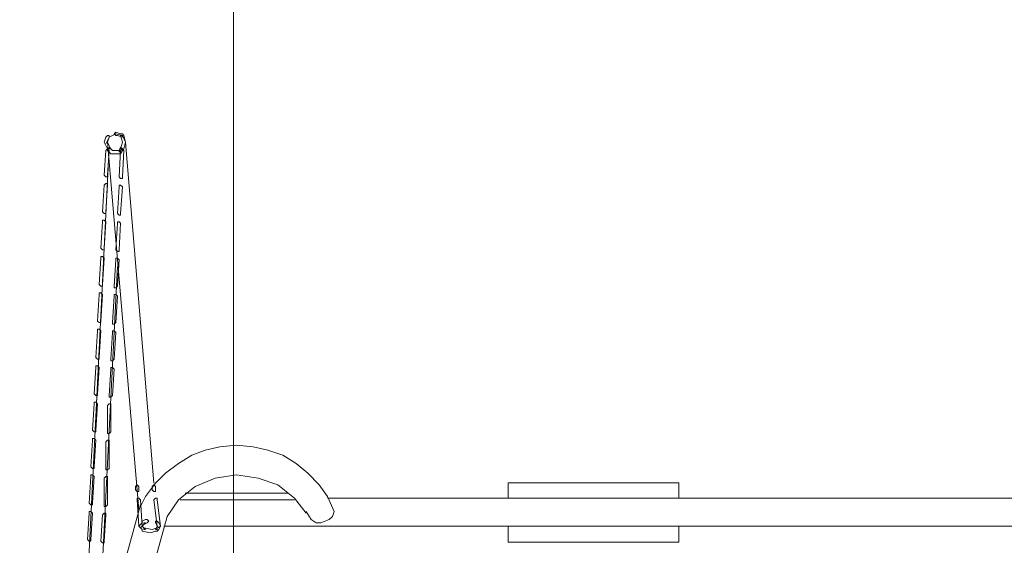
# Model space of a CAD drawing. Units: millimetres. Extents: x 35280 to 48414, y -323 to 8926.
# Drawn here: x 35304 to 37696, y 4885 to 6162 of the extents above; entities that cross this region are included whole.
import ezdxf

# ---------------------------------------------------------------- set-up
doc = ezdxf.new("R2010")
doc.units = ezdxf.units.MM
doc.header["$LTSCALE"] = 35

msp = doc.modelspace()

# ---------------------------------------------------------------- linework, layer by layer
at = {"lineweight": 18}
msp.add_line((35823.5, 851.3), (35823.5, 8581.3), dxfattribs=at)
for points, knots in [([(35541.2, 5844.2), (35541.2, 5844.2), (35529.1, 5844.2), (35529.1, 5844.2), (35529.1, 5844.2), (35529.1, 5844.2), (35521.1, 5852.3), (35521.1, 5852.3), (35521.1, 5852.3), (35521.1, 5852.3), (35521.1, 5848.3), (35521.1, 5848.3), (35521.1, 5848.3), (35521.1, 5848.3), (35525.1, 5848.3), (35525.1, 5848.3), (35525.1, 5848.3), (35525.1, 5848.3), (35517.1, 5864.4), (35517.1, 5864.4), (35517.1, 5864.4), (35517.1, 5864.4), (35521.1, 5876.4), (35521.1, 5876.4), (35521.1, 5876.4), (35521.1, 5876.4), (35521.1, 5880.4), (35521.1, 5880.4), (35521.1, 5880.4), (35521.1, 5880.4), (35517.1, 5880.4), (35517.1, 5880.4), (35517.1, 5880.4), (35517.1, 5880.4), (35513, 5876.4), (35513, 5876.4), (35513, 5876.4), (35513, 5876.4), (35509, 5864.4), (35509, 5864.4), (35509, 5864.4), (35509, 5864.4), (35517.1, 5848.3), (35517.1, 5848.3), (35517.1, 5848.3), (35517.1, 5848.3), (35517.1, 5844.2), (35517.1, 5844.2), (35517.1, 5844.2), (35517.1, 5844.2), (35525.1, 5836.2), (35525.1, 5836.2), (35525.1, 5836.2), (35525.1, 5836.2), (35537.2, 5836.2), (35537.2, 5836.2), (35537.2, 5836.2), (35537.2, 5836.2), (35545.2, 5836.2), (35545.2, 5836.2), (35545.2, 5836.2), (35545.2, 5836.2), (35549.2, 5836.2), (35549.2, 5836.2), (35549.2, 5836.2), (35549.2, 5836.2), (35553.3, 5844.2), (35553.3, 5844.2), (35553.3, 5844.2), (35553.3, 5844.2), (35557.3, 5848.3), (35557.3, 5848.3), (35557.3, 5848.3), (35557.3, 5848.3), (35561.3, 5864.4), (35561.3, 5864.4), (35561.3, 5864.4), (35561.3, 5864.4), (35557.3, 5880.4), (35557.3, 5880.4), (35557.3, 5880.4), (35557.3, 5880.4), (35553.3, 5884.5), (35553.3, 5884.5), (35553.3, 5884.5), (35553.3, 5884.5), (35549.2, 5884.5), (35549.2, 5884.5), (35549.2, 5884.5), (35549.2, 5884.5), (35537.2, 5888.5), (35537.2, 5888.5), (35537.2, 5888.5), (35537.2, 5888.5), (35533.1, 5884.5), (35533.1, 5884.5), (35533.1, 5884.5), (35533.1, 5884.5), (35537.2, 5880.4), (35537.2, 5880.4), (35537.2, 5880.4), (35537.2, 5880.4), (35541.2, 5880.4), (35541.2, 5880.4), (35541.2, 5880.4), (35541.2, 5880.4), (35553.3, 5876.4), (35553.3, 5876.4), (35553.3, 5876.4), (35553.3, 5876.4), (35553.3, 5880.4), (35553.3, 5880.4), (35553.3, 5880.4), (35553.3, 5880.4), (35549.2, 5880.4), (35549.2, 5880.4), (35549.2, 5880.4), (35549.2, 5880.4), (35553.3, 5864.4), (35553.3, 5864.4), (35553.3, 5864.4), (35553.3, 5864.4), (35549.2, 5848.3), (35549.2, 5848.3), (35549.2, 5848.3), (35549.2, 5848.3), (35553.3, 5848.3), (35553.3, 5848.3), (35553.3, 5848.3), (35553.3, 5848.3), (35549.2, 5852.3), (35549.2, 5852.3), (35549.2, 5852.3), (35549.2, 5852.3), (35545.2, 5844.2), (35545.2, 5844.2), (35545.2, 5844.2), (35545.2, 5844.2), (35545.2, 5840.2), (35545.2, 5840.2), (35545.2, 5840.2), (35545.2, 5840.2), (35549.2, 5844.2), (35549.2, 5844.2), (35549.2, 5844.2), (35549.2, 5844.2), (35541.2, 5844.2), (35541.2, 5844.2)], [0, 0, 0, 0, 0.027027, 0.027027, 0.027027, 0.027027, 0.054054, 0.054054, 0.054054, 0.054054, 0.081081, 0.081081, 0.081081, 0.081081, 0.108108, 0.108108, 0.108108, 0.108108, 0.135135, 0.135135, 0.135135, 0.135135, 0.162162, 0.162162, 0.162162, 0.162162, 0.189189, 0.189189, 0.189189, 0.189189, 0.216216, 0.216216, 0.216216, 0.216216, 0.243243, 0.243243, 0.243243, 0.243243, 0.27027, 0.27027, 0.27027, 0.27027, 0.297297, 0.297297, 0.297297, 0.297297, 0.324324, 0.324324, 0.324324, 0.324324, 0.351351, 0.351351, 0.351351, 0.351351, 0.378378, 0.378378, 0.378378, 0.378378, 0.405405, 0.405405, 0.405405, 0.405405, 0.432432, 0.432432, 0.432432, 0.432432, 0.459459, 0.459459, 0.459459, 0.459459, 0.486486, 0.486486, 0.486486, 0.486486, 0.513514, 0.513514, 0.513514, 0.513514, 0.540541, 0.540541, 0.540541, 0.540541, 0.567568, 0.567568, 0.567568, 0.567568, 0.594595, 0.594595, 0.594595, 0.594595, 0.621622, 0.621622, 0.621622, 0.621622, 0.648649, 0.648649, 0.648649, 0.648649, 0.675676, 0.675676, 0.675676, 0.675676, 0.702703, 0.702703, 0.702703, 0.702703, 0.72973, 0.72973, 0.72973, 0.72973, 0.756757, 0.756757, 0.756757, 0.756757, 0.783784, 0.783784, 0.783784, 0.783784, 0.810811, 0.810811, 0.810811, 0.810811, 0.837838, 0.837838, 0.837838, 0.837838, 0.864865, 0.864865, 0.864865, 0.864865, 0.891892, 0.891892, 0.891892, 0.891892, 0.918919, 0.918919, 0.918919, 0.918919, 0.945946, 0.945946, 0.945946, 0.945946, 0.972973, 0.972973, 0.972973, 0.972973, 1, 1, 1, 1]), ([(35561.3, 5864.4), (35561.3, 5864.4), (35553.3, 5880.4), (35553.3, 5880.4), (35553.3, 5880.4), (35553.3, 5880.4), (35537.2, 5884.5), (35537.2, 5884.5), (35537.2, 5884.5), (35537.2, 5884.5), (35529.1, 5880.4), (35529.1, 5880.4), (35529.1, 5880.4), (35529.1, 5880.4), (35521.1, 5876.4), (35521.1, 5876.4), (35521.1, 5876.4), (35521.1, 5876.4), (35517.1, 5868.4), (35517.1, 5868.4), (35517.1, 5868.4), (35517.1, 5868.4), (35513, 5860.3), (35513, 5860.3)], [0, 0, 0, 0, 0.166667, 0.166667, 0.166667, 0.166667, 0.333333, 0.333333, 0.333333, 0.333333, 0.5, 0.5, 0.5, 0.5, 0.666667, 0.666667, 0.666667, 0.666667, 0.833333, 0.833333, 0.833333, 0.833333, 1, 1, 1, 1]), ([(35509, 5783.9), (35509, 5783.9), (35513, 5779.9), (35513, 5779.9), (35513, 5779.9), (35513, 5779.9), (35517.1, 5779.9), (35517.1, 5779.9), (35517.1, 5779.9), (35517.1, 5779.9), (35517.1, 5783.9), (35517.1, 5783.9), (35517.1, 5783.9), (35517.1, 5783.9), (35521.1, 5844.2), (35521.1, 5844.2), (35521.1, 5844.2), (35521.1, 5844.2), (35517.1, 5848.3), (35517.1, 5848.3), (35517.1, 5848.3), (35517.1, 5848.3), (35517.1, 5848.3), (35517.1, 5848.3), (35517.1, 5848.3), (35517.1, 5848.3), (35513, 5844.2), (35513, 5844.2), (35513, 5844.2), (35513, 5844.2), (35509, 5783.9), (35509, 5783.9)], [0, 0, 0, 0, 0.125, 0.125, 0.125, 0.125, 0.25, 0.25, 0.25, 0.25, 0.375, 0.375, 0.375, 0.375, 0.5, 0.5, 0.5, 0.5, 0.625, 0.625, 0.625, 0.625, 0.75, 0.75, 0.75, 0.75, 0.875, 0.875, 0.875, 0.875, 1, 1, 1, 1]), ([(35557.3, 5844.2), (35557.3, 5844.2), (35553.3, 5848.3), (35553.3, 5848.3), (35553.3, 5848.3), (35553.3, 5848.3), (35553.3, 5848.3), (35553.3, 5848.3), (35553.3, 5848.3), (35553.3, 5848.3), (35549.2, 5844.2), (35549.2, 5844.2), (35549.2, 5844.2), (35549.2, 5844.2), (35545.2, 5779.9), (35545.2, 5779.9), (35545.2, 5779.9), (35545.2, 5779.9), (35549.2, 5775.9), (35549.2, 5775.9), (35549.2, 5775.9), (35549.2, 5775.9), (35553.3, 5775.9), (35553.3, 5775.9), (35553.3, 5775.9), (35553.3, 5775.9), (35553.3, 5779.9), (35553.3, 5779.9), (35553.3, 5779.9), (35553.3, 5779.9), (35557.3, 5844.2), (35557.3, 5844.2)], [0, 0, 0, 0, 0.125, 0.125, 0.125, 0.125, 0.25, 0.25, 0.25, 0.25, 0.375, 0.375, 0.375, 0.375, 0.5, 0.5, 0.5, 0.5, 0.625, 0.625, 0.625, 0.625, 0.75, 0.75, 0.75, 0.75, 0.875, 0.875, 0.875, 0.875, 1, 1, 1, 1]), ([(35505, 5695.5), (35505, 5695.5), (35509, 5691.4), (35509, 5691.4), (35509, 5691.4), (35509, 5691.4), (35513, 5691.4), (35513, 5691.4), (35513, 5691.4), (35513, 5691.4), (35513, 5695.5), (35513, 5695.5), (35513, 5695.5), (35513, 5695.5), (35517.1, 5759.8), (35517.1, 5759.8), (35517.1, 5759.8), (35517.1, 5759.8), (35517.1, 5763.8), (35517.1, 5763.8), (35517.1, 5763.8), (35517.1, 5763.8), (35513, 5763.8), (35513, 5763.8), (35513, 5763.8), (35513, 5763.8), (35509, 5759.8), (35509, 5759.8), (35509, 5759.8), (35509, 5759.8), (35505, 5695.5), (35505, 5695.5)], [0, 0, 0, 0, 0.125, 0.125, 0.125, 0.125, 0.25, 0.25, 0.25, 0.25, 0.375, 0.375, 0.375, 0.375, 0.5, 0.5, 0.5, 0.5, 0.625, 0.625, 0.625, 0.625, 0.75, 0.75, 0.75, 0.75, 0.875, 0.875, 0.875, 0.875, 1, 1, 1, 1]), ([(35553.3, 5755.8), (35553.3, 5755.8), (35549.2, 5759.8), (35549.2, 5759.8), (35549.2, 5759.8), (35549.2, 5759.8), (35545.2, 5759.8), (35545.2, 5759.8), (35545.2, 5759.8), (35545.2, 5759.8), (35545.2, 5755.8), (35545.2, 5755.8), (35545.2, 5755.8), (35545.2, 5755.8), (35541.2, 5691.4), (35541.2, 5691.4), (35541.2, 5691.4), (35541.2, 5691.4), (35545.2, 5687.4), (35545.2, 5687.4), (35545.2, 5687.4), (35545.2, 5687.4), (35549.2, 5687.4), (35549.2, 5687.4), (35549.2, 5687.4), (35549.2, 5687.4), (35549.2, 5691.4), (35549.2, 5691.4), (35549.2, 5691.4), (35549.2, 5691.4), (35553.3, 5755.8), (35553.3, 5755.8)], [0, 0, 0, 0, 0.125, 0.125, 0.125, 0.125, 0.25, 0.25, 0.25, 0.25, 0.375, 0.375, 0.375, 0.375, 0.5, 0.5, 0.5, 0.5, 0.625, 0.625, 0.625, 0.625, 0.75, 0.75, 0.75, 0.75, 0.875, 0.875, 0.875, 0.875, 1, 1, 1, 1]), ([(35501, 5607), (35501, 5607), (35505, 5602.9), (35505, 5602.9), (35505, 5602.9), (35505, 5602.9), (35509, 5602.9), (35509, 5602.9), (35509, 5602.9), (35509, 5602.9), (35509, 5607), (35509, 5607), (35509, 5607), (35509, 5607), (35513, 5671.3), (35513, 5671.3), (35513, 5671.3), (35513, 5671.3), (35509, 5675.3), (35509, 5675.3), (35509, 5675.3), (35509, 5675.3), (35505, 5675.3), (35505, 5675.3), (35505, 5675.3), (35505, 5675.3), (35505, 5671.3), (35505, 5671.3), (35505, 5671.3), (35505, 5671.3), (35501, 5607), (35501, 5607)], [0, 0, 0, 0, 0.125, 0.125, 0.125, 0.125, 0.25, 0.25, 0.25, 0.25, 0.375, 0.375, 0.375, 0.375, 0.5, 0.5, 0.5, 0.5, 0.625, 0.625, 0.625, 0.625, 0.75, 0.75, 0.75, 0.75, 0.875, 0.875, 0.875, 0.875, 1, 1, 1, 1]), ([(35549.2, 5667.3), (35549.2, 5667.3), (35545.2, 5671.3), (35545.2, 5671.3), (35545.2, 5671.3), (35545.2, 5671.3), (35541.2, 5671.3), (35541.2, 5671.3), (35541.2, 5671.3), (35541.2, 5671.3), (35541.2, 5667.3), (35541.2, 5667.3), (35541.2, 5667.3), (35541.2, 5667.3), (35537.2, 5602.9), (35537.2, 5602.9), (35537.2, 5602.9), (35537.2, 5602.9), (35541.2, 5598.9), (35541.2, 5598.9), (35541.2, 5598.9), (35541.2, 5598.9), (35545.2, 5598.9), (35545.2, 5598.9), (35545.2, 5598.9), (35545.2, 5598.9), (35545.2, 5602.9), (35545.2, 5602.9), (35545.2, 5602.9), (35545.2, 5602.9), (35549.2, 5667.3), (35549.2, 5667.3)], [0, 0, 0, 0, 0.125, 0.125, 0.125, 0.125, 0.25, 0.25, 0.25, 0.25, 0.375, 0.375, 0.375, 0.375, 0.5, 0.5, 0.5, 0.5, 0.625, 0.625, 0.625, 0.625, 0.75, 0.75, 0.75, 0.75, 0.875, 0.875, 0.875, 0.875, 1, 1, 1, 1]), ([(35497, 5518.5), (35497, 5518.5), (35501, 5514.5), (35501, 5514.5), (35501, 5514.5), (35501, 5514.5), (35505, 5514.5), (35505, 5514.5), (35505, 5514.5), (35505, 5514.5), (35505, 5518.5), (35505, 5518.5), (35505, 5518.5), (35505, 5518.5), (35509, 5582.8), (35509, 5582.8), (35509, 5582.8), (35509, 5582.8), (35505, 5586.9), (35505, 5586.9), (35505, 5586.9), (35505, 5586.9), (35501, 5586.9), (35501, 5586.9), (35501, 5586.9), (35501, 5586.9), (35501, 5582.8), (35501, 5582.8), (35501, 5582.8), (35501, 5582.8), (35497, 5518.5), (35497, 5518.5)], [0, 0, 0, 0, 0.125, 0.125, 0.125, 0.125, 0.25, 0.25, 0.25, 0.25, 0.375, 0.375, 0.375, 0.375, 0.5, 0.5, 0.5, 0.5, 0.625, 0.625, 0.625, 0.625, 0.75, 0.75, 0.75, 0.75, 0.875, 0.875, 0.875, 0.875, 1, 1, 1, 1]), ([(35545.2, 5578.8), (35545.2, 5578.8), (35541.2, 5582.8), (35541.2, 5582.8), (35541.2, 5582.8), (35541.2, 5582.8), (35537.2, 5582.8), (35537.2, 5582.8), (35537.2, 5582.8), (35537.2, 5582.8), (35537.2, 5578.8), (35537.2, 5578.8), (35537.2, 5578.8), (35537.2, 5578.8), (35533.1, 5514.5), (35533.1, 5514.5), (35533.1, 5514.5), (35533.1, 5514.5), (35533.1, 5510.5), (35533.1, 5510.5), (35533.1, 5510.5), (35533.1, 5510.5), (35537.2, 5510.5), (35537.2, 5510.5), (35537.2, 5510.5), (35537.2, 5510.5), (35541.2, 5514.5), (35541.2, 5514.5), (35541.2, 5514.5), (35541.2, 5514.5), (35545.2, 5578.8), (35545.2, 5578.8)], [0, 0, 0, 0, 0.125, 0.125, 0.125, 0.125, 0.25, 0.25, 0.25, 0.25, 0.375, 0.375, 0.375, 0.375, 0.5, 0.5, 0.5, 0.5, 0.625, 0.625, 0.625, 0.625, 0.75, 0.75, 0.75, 0.75, 0.875, 0.875, 0.875, 0.875, 1, 1, 1, 1]), ([(35492.9, 5430), (35492.9, 5430), (35497, 5426), (35497, 5426), (35497, 5426), (35497, 5426), (35501, 5426), (35501, 5426), (35501, 5426), (35501, 5426), (35501, 5430), (35501, 5430), (35501, 5430), (35501, 5430), (35505, 5494.4), (35505, 5494.4), (35505, 5494.4), (35505, 5494.4), (35501, 5498.4), (35501, 5498.4), (35501, 5498.4), (35501, 5498.4), (35497, 5498.4), (35497, 5498.4), (35497, 5498.4), (35497, 5498.4), (35497, 5494.4), (35497, 5494.4), (35497, 5494.4), (35497, 5494.4), (35492.9, 5430), (35492.9, 5430)], [0, 0, 0, 0, 0.125, 0.125, 0.125, 0.125, 0.25, 0.25, 0.25, 0.25, 0.375, 0.375, 0.375, 0.375, 0.5, 0.5, 0.5, 0.5, 0.625, 0.625, 0.625, 0.625, 0.75, 0.75, 0.75, 0.75, 0.875, 0.875, 0.875, 0.875, 1, 1, 1, 1]), ([(35541.2, 5490.4), (35541.2, 5490.4), (35537.2, 5494.4), (35537.2, 5494.4), (35537.2, 5494.4), (35537.2, 5494.4), (35533.1, 5494.4), (35533.1, 5494.4), (35533.1, 5494.4), (35533.1, 5494.4), (35533.1, 5490.4), (35533.1, 5490.4), (35533.1, 5490.4), (35533.1, 5490.4), (35529.1, 5426), (35529.1, 5426), (35529.1, 5426), (35529.1, 5426), (35529.1, 5422), (35529.1, 5422), (35529.1, 5422), (35529.1, 5422), (35533.1, 5422), (35533.1, 5422), (35533.1, 5422), (35533.1, 5422), (35537.2, 5426), (35537.2, 5426), (35537.2, 5426), (35537.2, 5426), (35541.2, 5490.4), (35541.2, 5490.4)], [0, 0, 0, 0, 0.125, 0.125, 0.125, 0.125, 0.25, 0.25, 0.25, 0.25, 0.375, 0.375, 0.375, 0.375, 0.5, 0.5, 0.5, 0.5, 0.625, 0.625, 0.625, 0.625, 0.75, 0.75, 0.75, 0.75, 0.875, 0.875, 0.875, 0.875, 1, 1, 1, 1]), ([(35488.9, 5341.6), (35488.9, 5341.6), (35492.9, 5337.5), (35492.9, 5337.5), (35492.9, 5337.5), (35492.9, 5337.5), (35497, 5337.5), (35497, 5337.5), (35497, 5337.5), (35497, 5337.5), (35497, 5341.6), (35497, 5341.6), (35497, 5341.6), (35497, 5341.6), (35501, 5405.9), (35501, 5405.9), (35501, 5405.9), (35501, 5405.9), (35497, 5409.9), (35497, 5409.9), (35497, 5409.9), (35497, 5409.9), (35492.9, 5409.9), (35492.9, 5409.9), (35492.9, 5409.9), (35492.9, 5409.9), (35492.9, 5405.9), (35492.9, 5405.9), (35492.9, 5405.9), (35492.9, 5405.9), (35488.9, 5341.6), (35488.9, 5341.6)], [0, 0, 0, 0, 0.125, 0.125, 0.125, 0.125, 0.25, 0.25, 0.25, 0.25, 0.375, 0.375, 0.375, 0.375, 0.5, 0.5, 0.5, 0.5, 0.625, 0.625, 0.625, 0.625, 0.75, 0.75, 0.75, 0.75, 0.875, 0.875, 0.875, 0.875, 1, 1, 1, 1]), ([(35537.2, 5401.9), (35537.2, 5401.9), (35533.1, 5405.9), (35533.1, 5405.9), (35533.1, 5405.9), (35533.1, 5405.9), (35529.1, 5405.9), (35529.1, 5405.9), (35529.1, 5405.9), (35529.1, 5405.9), (35529.1, 5401.9), (35529.1, 5401.9), (35529.1, 5401.9), (35529.1, 5401.9), (35525.1, 5337.5), (35525.1, 5337.5), (35525.1, 5337.5), (35525.1, 5337.5), (35525.1, 5333.5), (35525.1, 5333.5), (35525.1, 5333.5), (35525.1, 5333.5), (35529.1, 5333.5), (35529.1, 5333.5), (35529.1, 5333.5), (35529.1, 5333.5), (35533.1, 5337.5), (35533.1, 5337.5), (35533.1, 5337.5), (35533.1, 5337.5), (35537.2, 5401.9), (35537.2, 5401.9)], [0, 0, 0, 0, 0.125, 0.125, 0.125, 0.125, 0.25, 0.25, 0.25, 0.25, 0.375, 0.375, 0.375, 0.375, 0.5, 0.5, 0.5, 0.5, 0.625, 0.625, 0.625, 0.625, 0.75, 0.75, 0.75, 0.75, 0.875, 0.875, 0.875, 0.875, 1, 1, 1, 1]), ([(35484.9, 5253.1), (35484.9, 5253.1), (35488.9, 5249.1), (35488.9, 5249.1), (35488.9, 5249.1), (35488.9, 5249.1), (35492.9, 5249.1), (35492.9, 5249.1), (35492.9, 5249.1), (35492.9, 5249.1), (35492.9, 5253.1), (35492.9, 5253.1), (35492.9, 5253.1), (35492.9, 5253.1), (35497, 5317.4), (35497, 5317.4), (35497, 5317.4), (35497, 5317.4), (35492.9, 5321.5), (35492.9, 5321.5), (35492.9, 5321.5), (35492.9, 5321.5), (35488.9, 5321.5), (35488.9, 5321.5), (35488.9, 5321.5), (35488.9, 5321.5), (35488.9, 5317.4), (35488.9, 5317.4), (35488.9, 5317.4), (35488.9, 5317.4), (35484.9, 5253.1), (35484.9, 5253.1)], [0, 0, 0, 0, 0.125, 0.125, 0.125, 0.125, 0.25, 0.25, 0.25, 0.25, 0.375, 0.375, 0.375, 0.375, 0.5, 0.5, 0.5, 0.5, 0.625, 0.625, 0.625, 0.625, 0.75, 0.75, 0.75, 0.75, 0.875, 0.875, 0.875, 0.875, 1, 1, 1, 1]), ([(35533.1, 5313.4), (35533.1, 5313.4), (35529.1, 5317.4), (35529.1, 5317.4), (35529.1, 5317.4), (35529.1, 5317.4), (35525.1, 5317.4), (35525.1, 5317.4), (35525.1, 5317.4), (35525.1, 5317.4), (35525.1, 5313.4), (35525.1, 5313.4), (35525.1, 5313.4), (35525.1, 5313.4), (35521.1, 5249.1), (35521.1, 5249.1), (35521.1, 5249.1), (35521.1, 5249.1), (35521.1, 5245), (35521.1, 5245), (35521.1, 5245), (35521.1, 5245), (35525.1, 5245), (35525.1, 5245), (35525.1, 5245), (35525.1, 5245), (35529.1, 5249.1), (35529.1, 5249.1), (35529.1, 5249.1), (35529.1, 5249.1), (35533.1, 5313.4), (35533.1, 5313.4)], [0, 0, 0, 0, 0.125, 0.125, 0.125, 0.125, 0.25, 0.25, 0.25, 0.25, 0.375, 0.375, 0.375, 0.375, 0.5, 0.5, 0.5, 0.5, 0.625, 0.625, 0.625, 0.625, 0.75, 0.75, 0.75, 0.75, 0.875, 0.875, 0.875, 0.875, 1, 1, 1, 1]), ([(35480.9, 5164.6), (35480.9, 5164.6), (35484.9, 5160.6), (35484.9, 5160.6), (35484.9, 5160.6), (35484.9, 5160.6), (35488.9, 5160.6), (35488.9, 5160.6), (35488.9, 5160.6), (35488.9, 5160.6), (35488.9, 5164.6), (35488.9, 5164.6), (35488.9, 5164.6), (35488.9, 5164.6), (35492.9, 5229), (35492.9, 5229), (35492.9, 5229), (35492.9, 5229), (35488.9, 5233), (35488.9, 5233), (35488.9, 5233), (35488.9, 5233), (35484.9, 5233), (35484.9, 5233), (35484.9, 5233), (35484.9, 5233), (35484.9, 5229), (35484.9, 5229), (35484.9, 5229), (35484.9, 5229), (35480.9, 5164.6), (35480.9, 5164.6)], [0, 0, 0, 0, 0.125, 0.125, 0.125, 0.125, 0.25, 0.25, 0.25, 0.25, 0.375, 0.375, 0.375, 0.375, 0.5, 0.5, 0.5, 0.5, 0.625, 0.625, 0.625, 0.625, 0.75, 0.75, 0.75, 0.75, 0.875, 0.875, 0.875, 0.875, 1, 1, 1, 1]), ([(35525.1, 5224.9), (35525.1, 5224.9), (35525.1, 5229), (35525.1, 5229), (35525.1, 5229), (35525.1, 5229), (35521.1, 5229), (35521.1, 5229), (35521.1, 5229), (35521.1, 5229), (35517.1, 5224.9), (35517.1, 5224.9), (35517.1, 5224.9), (35517.1, 5224.9), (35517.1, 5160.6), (35517.1, 5160.6), (35517.1, 5160.6), (35517.1, 5160.6), (35517.1, 5156.6), (35517.1, 5156.6), (35517.1, 5156.6), (35517.1, 5156.6), (35521.1, 5156.6), (35521.1, 5156.6), (35521.1, 5156.6), (35521.1, 5156.6), (35525.1, 5160.6), (35525.1, 5160.6), (35525.1, 5160.6), (35525.1, 5160.6), (35525.1, 5224.9), (35525.1, 5224.9)], [0, 0, 0, 0, 0.125, 0.125, 0.125, 0.125, 0.25, 0.25, 0.25, 0.25, 0.375, 0.375, 0.375, 0.375, 0.5, 0.5, 0.5, 0.5, 0.625, 0.625, 0.625, 0.625, 0.75, 0.75, 0.75, 0.75, 0.875, 0.875, 0.875, 0.875, 1, 1, 1, 1]), ([(35476.8, 5076.1), (35476.8, 5076.1), (35480.9, 5072.1), (35480.9, 5072.1), (35480.9, 5072.1), (35480.9, 5072.1), (35484.9, 5072.1), (35484.9, 5072.1), (35484.9, 5072.1), (35484.9, 5072.1), (35484.9, 5076.1), (35484.9, 5076.1), (35484.9, 5076.1), (35484.9, 5076.1), (35488.9, 5140.5), (35488.9, 5140.5), (35488.9, 5140.5), (35488.9, 5140.5), (35484.9, 5144.5), (35484.9, 5144.5), (35484.9, 5144.5), (35484.9, 5144.5), (35480.9, 5144.5), (35480.9, 5144.5), (35480.9, 5144.5), (35480.9, 5144.5), (35480.9, 5140.5), (35480.9, 5140.5), (35480.9, 5140.5), (35480.9, 5140.5), (35476.8, 5076.1), (35476.8, 5076.1)], [0, 0, 0, 0, 0.125, 0.125, 0.125, 0.125, 0.25, 0.25, 0.25, 0.25, 0.375, 0.375, 0.375, 0.375, 0.5, 0.5, 0.5, 0.5, 0.625, 0.625, 0.625, 0.625, 0.75, 0.75, 0.75, 0.75, 0.875, 0.875, 0.875, 0.875, 1, 1, 1, 1]), ([(35521.1, 5136.5), (35521.1, 5136.5), (35521.1, 5140.5), (35521.1, 5140.5), (35521.1, 5140.5), (35521.1, 5140.5), (35517.1, 5140.5), (35517.1, 5140.5), (35517.1, 5140.5), (35517.1, 5140.5), (35513, 5136.5), (35513, 5136.5), (35513, 5136.5), (35513, 5136.5), (35513, 5072.1), (35513, 5072.1), (35513, 5072.1), (35513, 5072.1), (35513, 5068.1), (35513, 5068.1), (35513, 5068.1), (35513, 5068.1), (35517.1, 5068.1), (35517.1, 5068.1), (35517.1, 5068.1), (35517.1, 5068.1), (35521.1, 5072.1), (35521.1, 5072.1), (35521.1, 5072.1), (35521.1, 5072.1), (35521.1, 5136.5), (35521.1, 5136.5)], [0, 0, 0, 0, 0.125, 0.125, 0.125, 0.125, 0.25, 0.25, 0.25, 0.25, 0.375, 0.375, 0.375, 0.375, 0.5, 0.5, 0.5, 0.5, 0.625, 0.625, 0.625, 0.625, 0.75, 0.75, 0.75, 0.75, 0.875, 0.875, 0.875, 0.875, 1, 1, 1, 1]), ([(36068, 4967.6), (36068, 4967.6), (36051.9, 5003.8), (36051.9, 5003.8), (36051.9, 5003.8), (36051.9, 5003.8), (36031.8, 5031.9), (36031.8, 5031.9), (36031.8, 5031.9), (36031.8, 5031.9), (36003.7, 5060.1), (36003.7, 5060.1), (36003.7, 5060.1), (36003.7, 5060.1), (35975.5, 5084.2), (35975.5, 5084.2), (35975.5, 5084.2), (35975.5, 5084.2), (35943.3, 5104.3), (35943.3, 5104.3), (35943.3, 5104.3), (35943.3, 5104.3), (35907.1, 5116.4), (35907.1, 5116.4), (35907.1, 5116.4), (35907.1, 5116.4), (35870.9, 5124.4), (35870.9, 5124.4), (35870.9, 5124.4), (35870.9, 5124.4), (35830.7, 5128.4), (35830.7, 5128.4), (35830.7, 5128.4), (35830.7, 5128.4), (35790.5, 5124.4), (35790.5, 5124.4), (35790.5, 5124.4), (35790.5, 5124.4), (35754.3, 5116.4), (35754.3, 5116.4), (35754.3, 5116.4), (35754.3, 5116.4), (35722.2, 5104.3), (35722.2, 5104.3), (35722.2, 5104.3), (35722.2, 5104.3), (35690, 5084.2), (35690, 5084.2), (35690, 5084.2), (35690, 5084.2), (35657.8, 5060.1), (35657.8, 5060.1), (35657.8, 5060.1), (35657.8, 5060.1), (35633.7, 5035.9), (35633.7, 5035.9), (35633.7, 5035.9), (35633.7, 5035.9), (35609.6, 5003.8), (35609.6, 5003.8), (35609.6, 5003.8), (35609.6, 5003.8), (35593.5, 4971.6), (35593.5, 4971.6)], [0, 0, 0, 0, 0.0625, 0.0625, 0.0625, 0.0625, 0.125, 0.125, 0.125, 0.125, 0.1875, 0.1875, 0.1875, 0.1875, 0.25, 0.25, 0.25, 0.25, 0.3125, 0.3125, 0.3125, 0.3125, 0.375, 0.375, 0.375, 0.375, 0.4375, 0.4375, 0.4375, 0.4375, 0.5, 0.5, 0.5, 0.5, 0.5625, 0.5625, 0.5625, 0.5625, 0.625, 0.625, 0.625, 0.625, 0.6875, 0.6875, 0.6875, 0.6875, 0.75, 0.75, 0.75, 0.75, 0.8125, 0.8125, 0.8125, 0.8125, 0.875, 0.875, 0.875, 0.875, 0.9375, 0.9375, 0.9375, 0.9375, 1, 1, 1, 1]), ([(35472.8, 4987.7), (35472.8, 4987.7), (35476.8, 4983.7), (35476.8, 4983.7), (35476.8, 4983.7), (35476.8, 4983.7), (35480.9, 4983.7), (35480.9, 4983.7), (35480.9, 4983.7), (35480.9, 4983.7), (35480.9, 4987.7), (35480.9, 4987.7), (35480.9, 4987.7), (35480.9, 4987.7), (35484.9, 5052), (35484.9, 5052), (35484.9, 5052), (35484.9, 5052), (35480.9, 5056), (35480.9, 5056), (35480.9, 5056), (35480.9, 5056), (35476.8, 5056), (35476.8, 5056), (35476.8, 5056), (35476.8, 5056), (35476.8, 5052), (35476.8, 5052), (35476.8, 5052), (35476.8, 5052), (35472.8, 4987.7), (35472.8, 4987.7)], [0, 0, 0, 0, 0.125, 0.125, 0.125, 0.125, 0.25, 0.25, 0.25, 0.25, 0.375, 0.375, 0.375, 0.375, 0.5, 0.5, 0.5, 0.5, 0.625, 0.625, 0.625, 0.625, 0.75, 0.75, 0.75, 0.75, 0.875, 0.875, 0.875, 0.875, 1, 1, 1, 1]), ([(35517.1, 5048), (35517.1, 5048), (35517.1, 5052), (35517.1, 5052), (35517.1, 5052), (35517.1, 5052), (35513, 5052), (35513, 5052), (35513, 5052), (35513, 5052), (35509, 5048), (35509, 5048), (35509, 5048), (35509, 5048), (35509, 4983.7), (35509, 4983.7), (35509, 4983.7), (35509, 4983.7), (35509, 4979.6), (35509, 4979.6), (35509, 4979.6), (35509, 4979.6), (35513, 4979.6), (35513, 4979.6), (35513, 4979.6), (35513, 4979.6), (35517.1, 4983.7), (35517.1, 4983.7), (35517.1, 4983.7), (35517.1, 4983.7), (35517.1, 5048), (35517.1, 5048)], [0, 0, 0, 0, 0.125, 0.125, 0.125, 0.125, 0.25, 0.25, 0.25, 0.25, 0.375, 0.375, 0.375, 0.375, 0.5, 0.5, 0.5, 0.5, 0.625, 0.625, 0.625, 0.625, 0.75, 0.75, 0.75, 0.75, 0.875, 0.875, 0.875, 0.875, 1, 1, 1, 1]), ([(35999.6, 4963.5), (35999.6, 4963.5), (35971.5, 4999.7), (35971.5, 4999.7), (35971.5, 4999.7), (35971.5, 4999.7), (35931.3, 5031.9), (35931.3, 5031.9), (35931.3, 5031.9), (35931.3, 5031.9), (35883, 5048), (35883, 5048), (35883, 5048), (35883, 5048), (35830.7, 5056), (35830.7, 5056), (35830.7, 5056), (35830.7, 5056), (35778.5, 5048), (35778.5, 5048), (35778.5, 5048), (35778.5, 5048), (35730.2, 5027.9), (35730.2, 5027.9), (35730.2, 5027.9), (35730.2, 5027.9), (35690, 4995.7), (35690, 4995.7), (35690, 4995.7), (35690, 4995.7), (35661.8, 4955.5), (35661.8, 4955.5)], [0, 0, 0, 0, 0.125, 0.125, 0.125, 0.125, 0.25, 0.25, 0.25, 0.25, 0.375, 0.375, 0.375, 0.375, 0.5, 0.5, 0.5, 0.5, 0.625, 0.625, 0.625, 0.625, 0.75, 0.75, 0.75, 0.75, 0.875, 0.875, 0.875, 0.875, 1, 1, 1, 1]), ([(35585.4, 5019.8), (35585.4, 5019.8), (35589.4, 5015.8), (35589.4, 5015.8), (35589.4, 5015.8), (35589.4, 5015.8), (35593.5, 5015.8), (35593.5, 5015.8), (35593.5, 5015.8), (35593.5, 5015.8), (35593.5, 5019.8), (35593.5, 5019.8), (35593.5, 5019.8), (35593.5, 5019.8), (35593.5, 5027.9), (35593.5, 5027.9), (35593.5, 5027.9), (35593.5, 5027.9), (35589.4, 5031.9), (35589.4, 5031.9), (35589.4, 5031.9), (35589.4, 5031.9), (35589.4, 5031.9), (35589.4, 5031.9), (35589.4, 5031.9), (35589.4, 5031.9), (35585.4, 5027.9), (35585.4, 5027.9), (35585.4, 5027.9), (35585.4, 5027.9), (35585.4, 5019.8), (35585.4, 5019.8)], [0, 0, 0, 0, 0.125, 0.125, 0.125, 0.125, 0.25, 0.25, 0.25, 0.25, 0.375, 0.375, 0.375, 0.375, 0.5, 0.5, 0.5, 0.5, 0.625, 0.625, 0.625, 0.625, 0.75, 0.75, 0.75, 0.75, 0.875, 0.875, 0.875, 0.875, 1, 1, 1, 1]), ([(35625.6, 5019.8), (35625.6, 5019.8), (35629.7, 5015.8), (35629.7, 5015.8), (35629.7, 5015.8), (35629.7, 5015.8), (35633.7, 5015.8), (35633.7, 5015.8), (35633.7, 5015.8), (35633.7, 5015.8), (35633.7, 5019.8), (35633.7, 5019.8), (35633.7, 5019.8), (35633.7, 5019.8), (35633.7, 5027.9), (35633.7, 5027.9), (35633.7, 5027.9), (35633.7, 5027.9), (35629.7, 5031.9), (35629.7, 5031.9), (35629.7, 5031.9), (35629.7, 5031.9), (35629.7, 5031.9), (35629.7, 5031.9), (35629.7, 5031.9), (35629.7, 5031.9), (35625.6, 5027.9), (35625.6, 5027.9), (35625.6, 5027.9), (35625.6, 5027.9), (35625.6, 5019.8), (35625.6, 5019.8)], [0, 0, 0, 0, 0.125, 0.125, 0.125, 0.125, 0.25, 0.25, 0.25, 0.25, 0.375, 0.375, 0.375, 0.375, 0.5, 0.5, 0.5, 0.5, 0.625, 0.625, 0.625, 0.625, 0.75, 0.75, 0.75, 0.75, 0.875, 0.875, 0.875, 0.875, 1, 1, 1, 1]), ([(36905.5, 4999.7), (36905.5, 5021), (36905.5, 5036.9), (36905.5, 5036.9), (36905.5, 5036.9), (36905.5, 5036.9), (36490.4, 5036.9), (36490.4, 5036.9), (36490.4, 5036.9), (36490.4, 5021), (36490.4, 4999.7)], [0.6670177, 0.6670177, 0.6670177, 0.6670177, 0.75, 0.75, 0.75, 0.75, 1, 1, 1, 1.0829823, 1.0829823, 1.0829823, 1.0829823]), ([(35593.5, 4931.4), (35593.5, 4931.4), (35597.5, 4927.3), (35597.5, 4927.3), (35597.5, 4927.3), (35597.5, 4927.3), (35597.5, 4927.3), (35597.5, 4927.3), (35597.5, 4927.3), (35597.5, 4927.3), (35601.5, 4931.4), (35601.5, 4931.4), (35601.5, 4931.4), (35601.5, 4931.4), (35597.5, 4995.7), (35597.5, 4995.7), (35597.5, 4995.7), (35597.5, 4995.7), (35593.5, 4999.7), (35593.5, 4999.7), (35593.5, 4999.7), (35593.5, 4999.7), (35589.4, 4999.7), (35589.4, 4999.7), (35589.4, 4999.7), (35589.4, 4999.7), (35589.4, 4995.7), (35589.4, 4995.7), (35589.4, 4995.7), (35589.4, 4995.7), (35593.5, 4931.4), (35593.5, 4931.4)], [0, 0, 0, 0, 0.125, 0.125, 0.125, 0.125, 0.25, 0.25, 0.25, 0.25, 0.375, 0.375, 0.375, 0.375, 0.5, 0.5, 0.5, 0.5, 0.625, 0.625, 0.625, 0.625, 0.75, 0.75, 0.75, 0.75, 0.875, 0.875, 0.875, 0.875, 1, 1, 1, 1]), ([(35637.7, 4931.4), (35637.7, 4931.4), (35641.7, 4927.3), (35641.7, 4927.3), (35641.7, 4927.3), (35641.7, 4927.3), (35641.7, 4927.3), (35641.7, 4927.3), (35641.7, 4927.3), (35641.7, 4927.3), (35645.7, 4931.4), (35645.7, 4931.4), (35645.7, 4931.4), (35645.7, 4931.4), (35637.7, 4995.7), (35637.7, 4995.7), (35637.7, 4995.7), (35637.7, 4995.7), (35637.7, 4999.7), (35637.7, 4999.7), (35637.7, 4999.7), (35637.7, 4999.7), (35633.7, 4999.7), (35633.7, 4999.7), (35633.7, 4999.7), (35633.7, 4999.7), (35629.7, 4995.7), (35629.7, 4995.7), (35629.7, 4995.7), (35629.7, 4995.7), (35637.7, 4931.4), (35637.7, 4931.4)], [0, 0, 0, 0, 0.125, 0.125, 0.125, 0.125, 0.25, 0.25, 0.25, 0.25, 0.375, 0.375, 0.375, 0.375, 0.5, 0.5, 0.5, 0.5, 0.625, 0.625, 0.625, 0.625, 0.75, 0.75, 0.75, 0.75, 0.875, 0.875, 0.875, 0.875, 1, 1, 1, 1]), ([(35468.8, 4899.2), (35468.8, 4899.2), (35472.8, 4895.2), (35472.8, 4895.2), (35472.8, 4895.2), (35472.8, 4895.2), (35476.8, 4895.2), (35476.8, 4895.2), (35476.8, 4895.2), (35476.8, 4895.2), (35476.8, 4899.2), (35476.8, 4899.2), (35476.8, 4899.2), (35476.8, 4899.2), (35480.9, 4963.5), (35480.9, 4963.5), (35480.9, 4963.5), (35480.9, 4963.5), (35476.8, 4967.6), (35476.8, 4967.6), (35476.8, 4967.6), (35476.8, 4967.6), (35472.8, 4967.6), (35472.8, 4967.6), (35472.8, 4967.6), (35472.8, 4967.6), (35472.8, 4963.5), (35472.8, 4963.5), (35472.8, 4963.5), (35472.8, 4963.5), (35468.8, 4899.2), (35468.8, 4899.2)], [0, 0, 0, 0, 0.125, 0.125, 0.125, 0.125, 0.25, 0.25, 0.25, 0.25, 0.375, 0.375, 0.375, 0.375, 0.5, 0.5, 0.5, 0.5, 0.625, 0.625, 0.625, 0.625, 0.75, 0.75, 0.75, 0.75, 0.875, 0.875, 0.875, 0.875, 1, 1, 1, 1]), ([(35513, 4959.5), (35513, 4959.5), (35513, 4963.5), (35513, 4963.5), (35513, 4963.5), (35513, 4963.5), (35509, 4963.5), (35509, 4963.5), (35509, 4963.5), (35509, 4963.5), (35505, 4959.5), (35505, 4959.5), (35505, 4959.5), (35505, 4959.5), (35501, 4895.2), (35501, 4895.2), (35501, 4895.2), (35501, 4895.2), (35505, 4891.2), (35505, 4891.2), (35505, 4891.2), (35505, 4891.2), (35509, 4891.2), (35509, 4891.2), (35509, 4891.2), (35509, 4891.2), (35509, 4895.2), (35509, 4895.2), (35509, 4895.2), (35509, 4895.2), (35513, 4959.5), (35513, 4959.5)], [0, 0, 0, 0, 0.125, 0.125, 0.125, 0.125, 0.25, 0.25, 0.25, 0.25, 0.375, 0.375, 0.375, 0.375, 0.5, 0.5, 0.5, 0.5, 0.625, 0.625, 0.625, 0.625, 0.75, 0.75, 0.75, 0.75, 0.875, 0.875, 0.875, 0.875, 1, 1, 1, 1]), ([(36068, 4967.6), (36068, 4967.6), (36064, 4955.5), (36064, 4955.5), (36064, 4955.5), (36064, 4955.5), (36055.9, 4947.5), (36055.9, 4947.5), (36055.9, 4947.5), (36055.9, 4947.5), (36035.8, 4939.4), (36035.8, 4939.4), (36035.8, 4939.4), (36035.8, 4939.4), (36023.8, 4939.4), (36023.8, 4939.4), (36023.8, 4939.4), (36023.8, 4939.4), (36011.7, 4947.5), (36011.7, 4947.5), (36011.7, 4947.5), (36011.7, 4947.5), (35999.6, 4967.6), (35999.6, 4967.6)], [0, 0, 0, 0, 0.166667, 0.166667, 0.166667, 0.166667, 0.333333, 0.333333, 0.333333, 0.333333, 0.5, 0.5, 0.5, 0.5, 0.666667, 0.666667, 0.666667, 0.666667, 0.833333, 0.833333, 0.833333, 0.833333, 1, 1, 1, 1]), ([(35601.5, 4931.4), (35601.5, 4931.4), (35609.6, 4939.4), (35609.6, 4939.4), (35609.6, 4939.4), (35609.6, 4939.4), (35605.5, 4939.4), (35605.5, 4939.4), (35605.5, 4939.4), (35605.5, 4939.4), (35605.5, 4935.4), (35605.5, 4935.4), (35605.5, 4935.4), (35605.5, 4935.4), (35613.6, 4939.4), (35613.6, 4939.4), (35613.6, 4939.4), (35613.6, 4939.4), (35617.6, 4943.4), (35617.6, 4943.4), (35617.6, 4943.4), (35617.6, 4943.4), (35613.6, 4947.5), (35613.6, 4947.5), (35613.6, 4947.5), (35613.6, 4947.5), (35609.6, 4947.5), (35609.6, 4947.5), (35609.6, 4947.5), (35609.6, 4947.5), (35601.5, 4943.4), (35601.5, 4943.4), (35601.5, 4943.4), (35601.5, 4943.4), (35601.5, 4939.4), (35601.5, 4939.4), (35601.5, 4939.4), (35601.5, 4939.4), (35593.5, 4931.4), (35593.5, 4931.4), (35593.5, 4931.4), (35593.5, 4931.4), (35601.5, 4923.3), (35601.5, 4923.3), (35601.5, 4923.3), (35601.5, 4923.3), (35601.5, 4919.3), (35601.5, 4919.3), (35601.5, 4919.3), (35601.5, 4919.3), (35621.6, 4915.3), (35621.6, 4915.3), (35621.6, 4915.3), (35621.6, 4915.3), (35633.7, 4919.3), (35633.7, 4919.3), (35633.7, 4919.3), (35633.7, 4919.3), (35637.7, 4919.3), (35637.7, 4919.3), (35637.7, 4919.3), (35637.7, 4919.3), (35641.7, 4923.3), (35641.7, 4923.3), (35641.7, 4923.3), (35641.7, 4923.3), (35645.7, 4931.4), (35645.7, 4931.4), (35645.7, 4931.4), (35645.7, 4931.4), (35641.7, 4939.4), (35641.7, 4939.4), (35641.7, 4939.4), (35641.7, 4939.4), (35637.7, 4943.4), (35637.7, 4943.4), (35637.7, 4943.4), (35637.7, 4943.4), (35633.7, 4943.4), (35633.7, 4943.4), (35633.7, 4943.4), (35633.7, 4943.4), (35633.7, 4939.4), (35633.7, 4939.4), (35633.7, 4939.4), (35633.7, 4939.4), (35637.7, 4931.4), (35637.7, 4931.4), (35637.7, 4931.4), (35637.7, 4931.4), (35633.7, 4923.3), (35633.7, 4923.3), (35633.7, 4923.3), (35633.7, 4923.3), (35637.7, 4923.3), (35637.7, 4923.3), (35637.7, 4923.3), (35637.7, 4923.3), (35637.7, 4927.3), (35637.7, 4927.3), (35637.7, 4927.3), (35637.7, 4927.3), (35625.6, 4923.3), (35625.6, 4923.3), (35625.6, 4923.3), (35625.6, 4923.3), (35605.5, 4927.3), (35605.5, 4927.3), (35605.5, 4927.3), (35605.5, 4927.3), (35605.5, 4923.3), (35605.5, 4923.3), (35605.5, 4923.3), (35605.5, 4923.3), (35609.6, 4923.3), (35609.6, 4923.3), (35609.6, 4923.3), (35609.6, 4923.3), (35601.5, 4931.4), (35601.5, 4931.4)], [0, 0, 0, 0, 0.033333, 0.033333, 0.033333, 0.033333, 0.066667, 0.066667, 0.066667, 0.066667, 0.1, 0.1, 0.1, 0.1, 0.133333, 0.133333, 0.133333, 0.133333, 0.166667, 0.166667, 0.166667, 0.166667, 0.2, 0.2, 0.2, 0.2, 0.233333, 0.233333, 0.233333, 0.233333, 0.266667, 0.266667, 0.266667, 0.266667, 0.3, 0.3, 0.3, 0.3, 0.333333, 0.333333, 0.333333, 0.333333, 0.366667, 0.366667, 0.366667, 0.366667, 0.4, 0.4, 0.4, 0.4, 0.433333, 0.433333, 0.433333, 0.433333, 0.466667, 0.466667, 0.466667, 0.466667, 0.5, 0.5, 0.5, 0.5, 0.533333, 0.533333, 0.533333, 0.533333, 0.566667, 0.566667, 0.566667, 0.566667, 0.6, 0.6, 0.6, 0.6, 0.633333, 0.633333, 0.633333, 0.633333, 0.666667, 0.666667, 0.666667, 0.666667, 0.7, 0.7, 0.7, 0.7, 0.733333, 0.733333, 0.733333, 0.733333, 0.766667, 0.766667, 0.766667, 0.766667, 0.8, 0.8, 0.8, 0.8, 0.833333, 0.833333, 0.833333, 0.833333, 0.866667, 0.866667, 0.866667, 0.866667, 0.9, 0.9, 0.9, 0.9, 0.933333, 0.933333, 0.933333, 0.933333, 0.966667, 0.966667, 0.966667, 0.966667, 1, 1, 1, 1]), ([(36490.4, 4931.4), (36490.4, 4909.3), (36490.4, 4892.6), (36490.4, 4892.6), (36490.4, 4892.6), (36490.4, 4892.6), (36905.5, 4892.6), (36905.5, 4892.6), (36905.5, 4892.6), (36905.5, 4892.6), (36905.5, 4909.3), (36905.5, 4931.4)], [0.1649305, 0.1649305, 0.1649305, 0.1649305, 0.25, 0.25, 0.25, 0.25, 0.5, 0.5, 0.5, 0.5, 0.5850695, 0.5850695, 0.5850695, 0.5850695])]:
    msp.add_open_spline(points, degree=3, knots=knots, dxfattribs=at)
for points in [[(35593.5, 4971.6), (35593.5, 4971.6), (35517.1, 5864.4), (35517.1, 5864.4)], [(35629.7, 5035.9), (35629.7, 5035.9), (35561.3, 5864.4), (35561.3, 5864.4)], [(35452.7, 4460.9), (35452.7, 4460.9), (35519, 5802.6), (35519, 5802.6)], [(35541.2, 5562.7), (35541.2, 5562.7), (35492.9, 4605.6), (35492.9, 4605.6)], [(35706.1, 5011.8), (35706.1, 5011.8), (35955.4, 5011.8), (35955.4, 5011.8)], [(36051.9, 4999.7), (36051.9, 4999.7), (38568.9, 4999.7), (38568.9, 4999.7)], [(35303.9, 3918), (35303.9, 3918), (35597.5, 4983.7), (35597.5, 4983.7)], [(35694, 4995.7), (35694, 4995.7), (35971.5, 4995.7), (35971.5, 4995.7)], [(35372.3, 3905.9), (35372.3, 3905.9), (35661.8, 4955.5), (35661.8, 4955.5)], [(35653.8, 4931.4), (35653.8, 4931.4), (38960.7, 4931.4), (38960.7, 4931.4)]]:
    msp.add_open_spline(points, degree=3, dxfattribs=at)

doc.saveas('drawing.dxf')
